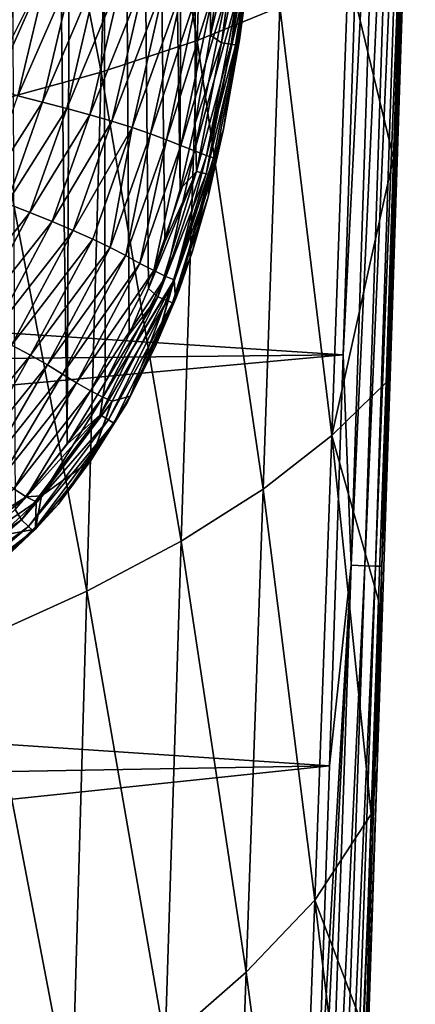
# Model space of a CAD drawing. Units: inches. Extents: x -25 to 38, y -180 to 38.
# Drawn here: x 17 to 23, y -95 to -79 of the extents above; entities that cross this region are included whole.
import ezdxf

# ---------------------------------------------------------------- set-up
doc = ezdxf.new("R2010")
doc.units = ezdxf.units.IN
doc.header["$LTSCALE"] = 65.185185
doc.header["$MEASUREMENT"] = 0
doc.layers.add('1', color=7, linetype='CONTINUOUS')
doc.layers.add('114', color=7, linetype='CONTINUOUS')

msp = doc.modelspace()

# ---------------------------------------------------------------- linework, layer by layer
at = {"layer": '1', "linetype": 'Continuous'}
for points in [[(22.688495, -70.84943, 231.878322), (22.212449, -77.854677, 231.91891), (21.999742, -84.384966, 231.91891), (22.688495, -70.84943, 231.878322)], [(22.13481, -87.917572, 231.878322), (22.688495, -70.84943, 231.878322), (21.999742, -84.384966, 231.91891), (22.13481, -87.917572, 231.878322)], [(22.91464, -70.856613, 231.760525), (22.688495, -70.84943, 231.878322), (22.13481, -87.917572, 231.878322), (22.91464, -70.856613, 231.760525)], [(22.360944, -87.92508, 231.760525), (22.91464, -70.856613, 231.760525), (22.13481, -87.917572, 231.878322), (22.360944, -87.92508, 231.760525)], [(23.092227, -70.862254, 231.577494), (22.91464, -70.856613, 231.760525), (22.360944, -87.92508, 231.760525), (23.092227, -70.862254, 231.577494)], [(22.538523, -87.930976, 231.577494), (23.092227, -70.862254, 231.577494), (22.360944, -87.92508, 231.760525), (22.538523, -87.930976, 231.577494)], [(23.203201, -70.86578, 231.347839), (23.092227, -70.862254, 231.577494), (22.538523, -87.930976, 231.577494), (23.203201, -70.86578, 231.347839)], [(18.180254, -71.175525, 219.091907), (19.80746, -70.879822, 220.595009), (19.548593, -79.112215, 220.690796), (18.180254, -71.175525, 219.091907)], [(19.548593, -79.112215, 220.690796), (19.80746, -70.879822, 220.595009), (20.93516, -78.547546, 222.355423), (19.548593, -79.112215, 220.690796)], [(22.649491, -87.934661, 231.347839), (23.203201, -70.86578, 231.347839), (22.538523, -87.930976, 231.577494), (22.649491, -87.934661, 231.347839)], [(22.649491, -87.934661, 231.347839), (23.208628, -71.745974, 231.109462), (23.203201, -70.86578, 231.347839), (22.649491, -87.934661, 231.347839)], [(16.350621, -71.442668, 217.773322), (18.180254, -71.175525, 219.091907), (17.941831, -79.643489, 219.212445), (16.350621, -71.442668, 217.773322)], [(17.941831, -79.643489, 219.212445), (18.180254, -71.175525, 219.091907), (19.548593, -79.112215, 220.690796), (17.941831, -79.643489, 219.212445)], [(16.138578, -80.140042, 217.916589), (16.350621, -71.442668, 217.773322), (17.941831, -79.643489, 219.212445), (16.138578, -80.140042, 217.916589)], [(22.649491, -87.934661, 231.347839), (23.011964, -77.880731, 231.108696), (23.208628, -71.745974, 231.109462), (22.649491, -87.934661, 231.347839)], [(22.082751, -77.944877, 224.220012), (22.968357, -77.325599, 226.282815), (22.84376, -81.083413, 226.282815), (22.082751, -77.944877, 224.220012)], [(23.011964, -77.880731, 231.108696), (22.84376, -81.083413, 226.282815), (22.968357, -77.325599, 226.282815), (23.011964, -77.880731, 231.108696)], [(-22.196989, -78.333036, 231.91891), (-22.093609, -81.518136, 231.91891), (22.212449, -77.854677, 231.91891), (-22.196989, -78.333036, 231.91891)], [(-22.093609, -81.518136, 231.91891), (21.999742, -84.384966, 231.91891), (22.212449, -77.854677, 231.91891), (-22.093609, -81.518136, 231.91891)], [(20.93516, -78.547546, 222.355423), (22.082751, -77.944877, 224.220012), (21.808202, -85.74109, 224.263653), (20.93516, -78.547546, 222.355423)], [(21.808202, -85.74109, 224.263653), (22.082751, -77.944877, 224.220012), (22.84376, -81.083413, 226.282815), (21.808202, -85.74109, 224.263653)], [(22.649491, -87.934661, 231.347839), (22.799233, -84.412107, 231.107884), (23.011964, -77.880731, 231.108696), (22.649491, -87.934661, 231.347839)], [(23.011964, -77.880731, 231.108696), (22.799233, -84.412107, 231.107884), (22.84376, -81.083413, 226.282815), (23.011964, -77.880731, 231.108696)], [(19.548593, -79.112215, 220.690796), (20.93516, -78.547546, 222.355423), (20.657233, -86.6433, 222.432835), (19.548593, -79.112215, 220.690796)], [(20.657233, -86.6433, 222.432835), (20.93516, -78.547546, 222.355423), (21.808202, -85.74109, 224.263653), (20.657233, -86.6433, 222.432835)], [(17.941831, -79.643489, 219.212445), (19.548593, -79.112215, 220.690796), (19.283498, -87.514022, 220.794838), (17.941831, -79.643489, 219.212445)], [(19.283498, -87.514022, 220.794838), (19.548593, -79.112215, 220.690796), (20.657233, -86.6433, 222.432835), (19.283498, -87.514022, 220.794838)], [(16.138578, -80.140042, 217.916589), (17.941831, -79.643489, 219.212445), (17.698824, -88.354852, 219.335449), (16.138578, -80.140042, 217.916589)], [(17.698824, -88.354852, 219.335449), (17.941831, -79.643489, 219.212445), (19.283498, -87.514022, 220.794838), (17.698824, -88.354852, 219.335449)], [(15.92279, -89.159199, 218.054531), (16.138578, -80.140042, 217.916589), (17.698824, -88.354852, 219.335449), (15.92279, -89.159199, 218.054531)], [(21.808202, -85.74109, 224.263653), (22.84376, -81.083413, 226.282815), (22.717528, -84.853516, 226.282815), (21.808202, -85.74109, 224.263653)], [(22.799233, -84.412107, 231.107884), (22.717528, -84.853516, 226.282815), (22.84376, -81.083413, 226.282815), (22.799233, -84.412107, 231.107884)], [(-22.093609, -81.518136, 231.91891), (-21.984214, -84.857896, 231.91891), (21.999742, -84.384966, 231.91891), (-22.093609, -81.518136, 231.91891)], [(-21.984214, -84.857896, 231.91891), (-21.867426, -88.388453, 231.91891), (21.999742, -84.384966, 231.91891), (-21.984214, -84.857896, 231.91891)], [(-21.867426, -88.388453, 231.91891), (21.770763, -91.28135, 231.91891), (21.999742, -84.384966, 231.91891), (-21.867426, -88.388453, 231.91891)], [(22.13481, -87.917572, 231.878322), (21.999742, -84.384966, 231.91891), (21.770763, -91.28135, 231.91891), (22.13481, -87.917572, 231.878322)], [(22.799233, -84.412107, 231.107884), (22.570215, -91.309775, 231.107025), (22.717528, -84.853516, 226.282815), (22.799233, -84.412107, 231.107884)], [(22.649491, -87.934661, 231.347839), (22.570215, -91.309775, 231.107025), (22.799233, -84.412107, 231.107884), (22.649491, -87.934661, 231.347839)], [(21.808202, -85.74109, 224.263653), (22.717528, -84.853516, 226.282815), (22.594118, -88.501076, 226.282815), (21.808202, -85.74109, 224.263653)], [(22.570215, -91.309775, 231.107025), (22.594118, -88.501076, 226.282815), (22.717528, -84.853516, 226.282815), (22.570215, -91.309775, 231.107025)], [(20.657233, -86.6433, 222.432835), (21.808202, -85.74109, 224.263653), (21.526401, -93.536039, 224.311866), (20.657233, -86.6433, 222.432835)], [(21.526401, -93.536039, 224.311866), (21.808202, -85.74109, 224.263653), (22.471166, -92.095128, 226.282815), (21.526401, -93.536039, 224.311866)], [(21.808202, -85.74109, 224.263653), (22.594118, -88.501076, 226.282815), (22.471166, -92.095128, 226.282815), (21.808202, -85.74109, 224.263653)], [(19.283498, -87.514022, 220.794838), (20.657233, -86.6433, 222.432835), (20.372088, -94.744144, 222.51513), (19.283498, -87.514022, 220.794838)], [(20.372088, -94.744144, 222.51513), (20.657233, -86.6433, 222.432835), (21.526401, -93.536039, 224.311866), (20.372088, -94.744144, 222.51513)], [(17.698824, -88.354852, 219.335449), (19.283498, -87.514022, 220.794838), (19.01238, -95.933191, 220.900283), (17.698824, -88.354852, 219.335449)], [(19.01238, -95.933191, 220.900283), (19.283498, -87.514022, 220.794838), (20.372088, -94.744144, 222.51513), (19.01238, -95.933191, 220.900283)], [(22.13481, -87.917572, 231.878322), (21.538177, -98.131775, 231.91891), (21.31646, -104.509847, 231.91891), (22.13481, -87.917572, 231.878322)], [(21.551464, -104.984715, 231.878322), (22.13481, -87.917572, 231.878322), (21.31646, -104.509847, 231.91891), (21.551464, -104.984715, 231.878322)], [(22.13481, -87.917572, 231.878322), (21.770763, -91.28135, 231.91891), (21.538177, -98.131775, 231.91891), (22.13481, -87.917572, 231.878322)], [(22.360944, -87.92508, 231.760525), (22.13481, -87.917572, 231.878322), (21.551464, -104.984715, 231.878322), (22.360944, -87.92508, 231.760525)], [(21.777583, -104.992681, 231.760525), (22.360944, -87.92508, 231.760525), (21.551464, -104.984715, 231.878322), (21.777583, -104.992681, 231.760525)], [(22.538523, -87.930976, 231.577494), (22.360944, -87.92508, 231.760525), (21.777583, -104.992681, 231.760525), (22.538523, -87.930976, 231.577494)], [(21.955149, -104.998937, 231.577494), (22.538523, -87.930976, 231.577494), (21.777583, -104.992681, 231.760525), (21.955149, -104.998937, 231.577494)], [(22.649491, -87.934661, 231.347839), (22.538523, -87.930976, 231.577494), (21.955149, -104.998937, 231.577494), (22.649491, -87.934661, 231.347839)], [(22.06611, -105.002847, 231.347839), (22.649491, -87.934661, 231.347839), (21.955149, -104.998937, 231.577494), (22.06611, -105.002847, 231.347839)], [(22.06611, -105.002847, 231.347839), (22.570215, -91.309775, 231.107025), (22.649491, -87.934661, 231.347839), (22.06611, -105.002847, 231.347839)], [(15.92279, -89.159199, 218.054531), (17.698824, -88.354852, 219.335449), (17.45131, -97.100303, 219.453298), (15.92279, -89.159199, 218.054531)], [(17.45131, -97.100303, 219.453298), (17.698824, -88.354852, 219.335449), (19.01238, -95.933191, 220.900283), (17.45131, -97.100303, 219.453298)], [(-21.867426, -88.388453, 231.91891), (-21.744895, -92.051949, 231.91891), (21.770763, -91.28135, 231.91891), (-21.867426, -88.388453, 231.91891)], [(22.570215, -91.309775, 231.107025), (22.471166, -92.095128, 226.282815), (22.594118, -88.501076, 226.282815), (22.570215, -91.309775, 231.107025)], [(15.703464, -98.232157, 218.179132), (15.92279, -89.159199, 218.054531), (17.45131, -97.100303, 219.453298), (15.703464, -98.232157, 218.179132)], [(-21.744895, -92.051949, 231.91891), (-21.616417, -95.84347, 231.91891), (21.770763, -91.28135, 231.91891), (-21.744895, -92.051949, 231.91891)], [(-21.616417, -95.84347, 231.91891), (21.538177, -98.131775, 231.91891), (21.770763, -91.28135, 231.91891), (-21.616417, -95.84347, 231.91891)], [(22.06611, -105.002847, 231.347839), (22.337571, -98.159977, 231.106167), (22.570215, -91.309775, 231.107025), (22.06611, -105.002847, 231.347839)], [(22.570215, -91.309775, 231.107025), (22.337571, -98.159977, 231.106167), (22.471166, -92.095128, 226.282815), (22.570215, -91.309775, 231.107025)], [(21.526401, -93.536039, 224.311866), (22.471166, -92.095128, 226.282815), (22.34651, -95.695892, 226.282815), (21.526401, -93.536039, 224.311866)], [(22.337571, -98.159977, 231.106167), (22.34651, -95.695892, 226.282815), (22.471166, -92.095128, 226.282815), (22.337571, -98.159977, 231.106167)], [(20.372088, -94.744144, 222.51513), (21.526401, -93.536039, 224.311866), (21.237198, -101.282103, 224.360971), (20.372088, -94.744144, 222.51513)], [(21.237198, -101.282103, 224.360971), (21.526401, -93.536039, 224.311866), (22.220306, -99.296667, 226.282815), (21.237198, -101.282103, 224.360971)], [(21.526401, -93.536039, 224.311866), (22.34651, -95.695892, 226.282815), (22.220306, -99.296667, 226.282815), (21.526401, -93.536039, 224.311866)], [(19.01238, -95.933191, 220.900283), (20.372088, -94.744144, 222.51513), (20.079932, -102.750349, 222.59599), (19.01238, -95.933191, 220.900283)], [(20.079932, -102.750349, 222.59599), (20.372088, -94.744144, 222.51513), (21.237198, -101.282103, 224.360971), (20.079932, -102.750349, 222.59599)]]:
    msp.add_3dface(points, dxfattribs=at)
at = {"layer": '114', "linetype": 'Continuous'}
for points in [[(17.373541, -85.884014, 268.480238), (17.802394, 16.27437, 268.470807), (15.979813, 17.995365, 268.509297), (17.373541, -85.884014, 268.480238)], [(16.497378, -86.980652, 268.49879), (17.373541, -85.884014, 268.480238), (15.979813, 17.995365, 268.509297), (16.497378, -86.980652, 268.49879)], [(17.373541, -85.884014, 268.480238), (18.008835, -84.846913, 268.466185), (17.802394, 16.27437, 268.470807), (17.373541, -85.884014, 268.480238)], [(19.264807, -81.610202, 268.436918), (19.431515, 14.369046, 268.432885), (17.802394, 16.27437, 268.470807), (19.264807, -81.610202, 268.436918)], [(19.011178, -82.493911, 268.442987), (19.264807, -81.610202, 268.436918), (17.802394, 16.27437, 268.470807), (19.011178, -82.493911, 268.442987)], [(18.736049, -83.274505, 268.44948), (19.011178, -82.493911, 268.442987), (17.802394, 16.27437, 268.470807), (18.736049, -83.274505, 268.44948)], [(18.409819, -84.046473, 268.457056), (18.736049, -83.274505, 268.44948), (17.802394, 16.27437, 268.470807), (18.409819, -84.046473, 268.457056)], [(18.008835, -84.846913, 268.466185), (18.409819, -84.046473, 268.457056), (17.802394, 16.27437, 268.470807), (18.008835, -84.846913, 268.466185)], [(19.264807, -81.610202, 268.436918), (19.516366, -80.503685, 268.430819), (19.431515, 14.369046, 268.432885), (19.264807, -81.610202, 268.436918)], [(19.776864, -79.026816, 268.42442), (20.036687, -77.111633, 268.417952), (19.431515, 14.369046, 268.432885), (19.776864, -79.026816, 268.42442)], [(19.516366, -80.503685, 268.430819), (19.776864, -79.026816, 268.42442), (19.431515, 14.369046, 268.432885), (19.516366, -80.503685, 268.430819)], [(20.252517, -76.971378, 268.371213), (20.036687, -77.111633, 268.417952), (19.776864, -79.026816, 268.42442), (20.252517, -76.971378, 268.371213)], [(19.957713, -79.151318, 268.378625), (20.252517, -76.971378, 268.371213), (19.776864, -79.026816, 268.42442), (19.957713, -79.151318, 268.378625)], [(20.414701, -76.990601, 268.249819), (20.252517, -76.971378, 268.371213), (19.957713, -79.151318, 268.378625), (20.414701, -76.990601, 268.249819)], [(20.11902, -79.177271, 268.257313), (20.414701, -76.990601, 268.249819), (19.957713, -79.151318, 268.378625), (20.11902, -79.177271, 268.257313)], [(20.515383, -77.002829, 268.073401), (20.414701, -76.990601, 268.249819), (20.11902, -79.177271, 268.257313), (20.515383, -77.002829, 268.073401)], [(20.21918, -79.19378, 268.080946), (20.515383, -77.002829, 268.073401), (20.11902, -79.177271, 268.257313), (20.21918, -79.19378, 268.080946)], [(20.21918, -79.19378, 268.080946), (20.520666, -77.17058, 267.907336), (20.515383, -77.002829, 268.073401), (20.21918, -79.19378, 268.080946)], [(20.21918, -79.19378, 268.080946), (20.258214, -79.103759, 267.906077), (20.520666, -77.17058, 267.907336), (20.21918, -79.19378, 268.080946)], [(20.329533, -78.330384, 266.943793), (20.520666, -77.17058, 267.907336), (20.258214, -79.103759, 267.906077), (20.329533, -78.330384, 266.943793)], [(17.072282, -77.808875, 264.656805), (16.136237, -79.917544, 264.533434), (16.271929, -79.42613, 264.531871), (17.072282, -77.808875, 264.656805)], [(17.072282, -77.808875, 264.656805), (16.544286, -80.040284, 264.663758), (16.136237, -79.917544, 264.533434), (17.072282, -77.808875, 264.656805)], [(17.072282, -77.808875, 264.656805), (16.271929, -79.42613, 264.531871), (16.4725, -78.60029, 264.529737), (17.072282, -77.808875, 264.656805)], [(17.072282, -77.808875, 264.656805), (17.495027, -77.864406, 264.798286), (16.544286, -80.040284, 264.663758), (17.072282, -77.808875, 264.656805)], [(17.495027, -77.864406, 264.798286), (16.957299, -80.14901, 264.806316), (16.544286, -80.040284, 264.663758), (17.495027, -77.864406, 264.798286)], [(17.495027, -77.864406, 264.798286), (17.909909, -77.919607, 264.951278), (16.957299, -80.14901, 264.806316), (17.495027, -77.864406, 264.798286)], [(17.909909, -77.919607, 264.951278), (17.362663, -80.256963, 264.960307), (16.957299, -80.14901, 264.806316), (17.909909, -77.919607, 264.951278)], [(17.909909, -77.919607, 264.951278), (18.307723, -77.973751, 265.115173), (17.362663, -80.256963, 264.960307), (17.909909, -77.919607, 264.951278)], [(18.307723, -77.973751, 265.115173), (17.752509, -80.363481, 265.124921), (17.362663, -80.256963, 264.960307), (18.307723, -77.973751, 265.115173)], [(18.307723, -77.973751, 265.115173), (18.682691, -78.028653, 265.289392), (17.752509, -80.363481, 265.124921), (18.307723, -77.973751, 265.115173)], [(18.682691, -78.028653, 265.289392), (18.121751, -80.470146, 265.299955), (17.752509, -80.363481, 265.124921), (18.682691, -78.028653, 265.289392)], [(18.682691, -78.028653, 265.289392), (19.02715, -78.083202, 265.466827), (18.121751, -80.470146, 265.299955), (18.682691, -78.028653, 265.289392)], [(19.02715, -78.083202, 265.466827), (18.463079, -80.575713, 265.478911), (18.121751, -80.470146, 265.299955), (19.02715, -78.083202, 265.466827)], [(19.02715, -78.083202, 265.466827), (19.331857, -78.135307, 265.642145), (18.463079, -80.575713, 265.478911), (19.02715, -78.083202, 265.466827)], [(19.331857, -78.135307, 265.642145), (18.767638, -80.67788, 265.656403), (18.463079, -80.575713, 265.478911), (19.331857, -78.135307, 265.642145)], [(19.331857, -78.135307, 265.642145), (19.596621, -78.188238, 265.82529), (18.767638, -80.67788, 265.656403), (19.331857, -78.135307, 265.642145)], [(19.596621, -78.188238, 265.82529), (19.034518, -80.778768, 265.842116), (18.767638, -80.67788, 265.656403), (19.596621, -78.188238, 265.82529)], [(19.596621, -78.188238, 265.82529), (19.83376, -78.240929, 266.032541), (19.034518, -80.778768, 265.842116), (19.596621, -78.188238, 265.82529)], [(19.83376, -78.240929, 266.032541), (19.277198, -80.876775, 266.049899), (19.034518, -80.778768, 265.842116), (19.83376, -78.240929, 266.032541)], [(19.83376, -78.240929, 266.032541), (20.054877, -78.287701, 266.282293), (19.277198, -80.876775, 266.049899), (19.83376, -78.240929, 266.032541)], [(20.054877, -78.287701, 266.282293), (19.508241, -80.965495, 266.296183), (19.277198, -80.876775, 266.049899), (20.054877, -78.287701, 266.282293)], [(20.054877, -78.287701, 266.282293), (20.236076, -78.32829, 266.589329), (19.508241, -80.965495, 266.296183), (20.054877, -78.287701, 266.282293)], [(20.236076, -78.32829, 266.589329), (19.705217, -81.041447, 266.595477), (19.508241, -80.965495, 266.296183), (20.236076, -78.32829, 266.589329)], [(20.236076, -78.32829, 266.589329), (20.329533, -78.330384, 266.943793), (19.705217, -81.041447, 266.595477), (20.236076, -78.32829, 266.589329)], [(19.705217, -81.041447, 266.595477), (20.329533, -78.330384, 266.943793), (20.188542, -79.222622, 266.943252), (19.705217, -81.041447, 266.595477)], [(20.188542, -79.222622, 266.943252), (20.329533, -78.330384, 266.943793), (20.258214, -79.103759, 267.906077), (20.188542, -79.222622, 266.943252)], [(19.957713, -79.151318, 268.378625), (19.776864, -79.026816, 268.42442), (19.516366, -80.503685, 268.430819), (19.957713, -79.151318, 268.378625)], [(20.188542, -79.222622, 266.943252), (20.258214, -79.103759, 267.906077), (19.994004, -80.602126, 267.91234), (20.188542, -79.222622, 266.943252)], [(20.21918, -79.19378, 268.080946), (19.994004, -80.602126, 267.91234), (20.258214, -79.103759, 267.906077), (20.21918, -79.19378, 268.080946)], [(19.542374, -81.312295, 268.388881), (19.957713, -79.151318, 268.378625), (19.516366, -80.503685, 268.430819), (19.542374, -81.312295, 268.388881)], [(20.11902, -79.177271, 268.257313), (19.957713, -79.151318, 268.378625), (19.542374, -81.312295, 268.388881), (20.11902, -79.177271, 268.257313)], [(19.701288, -81.350692, 268.267712), (20.11902, -79.177271, 268.257313), (19.542374, -81.312295, 268.388881), (19.701288, -81.350692, 268.267712)], [(20.21918, -79.19378, 268.080946), (20.11902, -79.177271, 268.257313), (19.701288, -81.350692, 268.267712), (20.21918, -79.19378, 268.080946)], [(19.799977, -81.375117, 268.091435), (20.21918, -79.19378, 268.080946), (19.701288, -81.350692, 268.267712), (19.799977, -81.375117, 268.091435)], [(19.705217, -81.041447, 266.595477), (20.188542, -79.222622, 266.943252), (19.826786, -81.081377, 266.939919), (19.705217, -81.041447, 266.595477)], [(19.799977, -81.375117, 268.091435), (19.994004, -80.602126, 267.91234), (20.21918, -79.19378, 268.080946), (19.799977, -81.375117, 268.091435)], [(19.826786, -81.081377, 266.939919), (20.188542, -79.222622, 266.943252), (19.994004, -80.602126, 267.91234), (19.826786, -81.081377, 266.939919)], [(16.544286, -80.040284, 264.663758), (16.957299, -80.14901, 264.806316), (15.969268, -81.698307, 264.670786), (16.544286, -80.040284, 264.663758)], [(16.957299, -80.14901, 264.806316), (16.361691, -81.850938, 264.813256), (15.969268, -81.698307, 264.670786), (16.957299, -80.14901, 264.806316)], [(16.957299, -80.14901, 264.806316), (17.362663, -80.256963, 264.960307), (16.361691, -81.850938, 264.813256), (16.957299, -80.14901, 264.806316)], [(17.362663, -80.256963, 264.960307), (16.746926, -82.002027, 264.966975), (16.361691, -81.850938, 264.813256), (17.362663, -80.256963, 264.960307)], [(17.362663, -80.256963, 264.960307), (17.752509, -80.363481, 265.124921), (16.746926, -82.002027, 264.966975), (17.362663, -80.256963, 264.960307)], [(17.752509, -80.363481, 265.124921), (17.118228, -82.150947, 265.131181), (16.746926, -82.002027, 264.966975), (17.752509, -80.363481, 265.124921)], [(17.752509, -80.363481, 265.124921), (18.121751, -80.470146, 265.299955), (17.118228, -82.150947, 265.131181), (17.752509, -80.363481, 265.124921)], [(18.121751, -80.470146, 265.299955), (17.47118, -82.299095, 265.30592), (17.118228, -82.150947, 265.131181), (18.121751, -80.470146, 265.299955)], [(18.121751, -80.470146, 265.299955), (18.463079, -80.575713, 265.478911), (17.47118, -82.299095, 265.30592), (18.121751, -80.470146, 265.299955)], [(18.463079, -80.575713, 265.478911), (17.798975, -82.445041, 265.485268), (17.47118, -82.299095, 265.30592), (18.463079, -80.575713, 265.478911)], [(18.463079, -80.575713, 265.478911), (18.093315, -82.586145, 265.664008), (17.798975, -82.445041, 265.485268), (18.463079, -80.575713, 265.478911)], [(18.463079, -80.575713, 265.478911), (18.767638, -80.67788, 265.656403), (18.093315, -82.586145, 265.664008), (18.463079, -80.575713, 265.478911)], [(19.542374, -81.312295, 268.388881), (19.516366, -80.503685, 268.430819), (19.264807, -81.610202, 268.436918), (19.542374, -81.312295, 268.388881)], [(19.826786, -81.081377, 266.939919), (19.994004, -80.602126, 267.91234), (19.736532, -81.73477, 267.915378), (19.826786, -81.081377, 266.939919)], [(19.799977, -81.375117, 268.091435), (19.736532, -81.73477, 267.915378), (19.994004, -80.602126, 267.91234), (19.799977, -81.375117, 268.091435)], [(18.767638, -80.67788, 265.656403), (18.353118, -82.723393, 265.851264), (18.093315, -82.586145, 265.664008), (18.767638, -80.67788, 265.656403)], [(18.767638, -80.67788, 265.656403), (19.034518, -80.778768, 265.842116), (18.353118, -82.723393, 265.851264), (18.767638, -80.67788, 265.656403)], [(19.034518, -80.778768, 265.842116), (18.592142, -82.854697, 266.059377), (18.353118, -82.723393, 265.851264), (19.034518, -80.778768, 265.842116)], [(19.034518, -80.778768, 265.842116), (19.277198, -80.876775, 266.049899), (18.592142, -82.854697, 266.059377), (19.034518, -80.778768, 265.842116)], [(19.277198, -80.876775, 266.049899), (18.823182, -82.973097, 266.303272), (18.592142, -82.854697, 266.059377), (19.277198, -80.876775, 266.049899)], [(19.277198, -80.876775, 266.049899), (19.508241, -80.965495, 266.296183), (18.823182, -82.973097, 266.303272), (19.277198, -80.876775, 266.049899)], [(19.508241, -80.965495, 266.296183), (19.025958, -83.072608, 266.596521), (18.823182, -82.973097, 266.303272), (19.508241, -80.965495, 266.296183)], [(19.508241, -80.965495, 266.296183), (19.705217, -81.041447, 266.595477), (19.025958, -83.072608, 266.596521), (19.508241, -80.965495, 266.296183)], [(19.705217, -81.041447, 266.595477), (19.165696, -83.131751, 266.932525), (19.025958, -83.072608, 266.596521), (19.705217, -81.041447, 266.595477)], [(19.705217, -81.041447, 266.595477), (19.826786, -81.081377, 266.939919), (19.165696, -83.131751, 266.932525), (19.705217, -81.041447, 266.595477)], [(19.165696, -83.131751, 266.932525), (19.826786, -81.081377, 266.939919), (19.806875, -81.164611, 266.939697), (19.165696, -83.131751, 266.932525)], [(19.806875, -81.164611, 266.939697), (19.826786, -81.081377, 266.939919), (19.736532, -81.73477, 267.915378), (19.806875, -81.164611, 266.939697)], [(19.165696, -83.131751, 266.932525), (19.806875, -81.164611, 266.939697), (19.188433, -83.454281, 267.901551), (19.165696, -83.131751, 266.932525)], [(19.806875, -81.164611, 266.939697), (19.24903, -83.295537, 267.903695), (19.188433, -83.454281, 267.901551), (19.806875, -81.164611, 266.939697)], [(19.806875, -81.164611, 266.939697), (19.474508, -82.645881, 267.911101), (19.24903, -83.295537, 267.903695), (19.806875, -81.164611, 266.939697)], [(19.806875, -81.164611, 266.939697), (19.736532, -81.73477, 267.915378), (19.474508, -82.645881, 267.911101), (19.806875, -81.164611, 266.939697)], [(19.542374, -81.312295, 268.388881), (19.011178, -82.493911, 268.442987), (18.736049, -83.274505, 268.44948), (19.542374, -81.312295, 268.388881)], [(18.893645, -83.415605, 268.404469), (19.542374, -81.312295, 268.388881), (18.736049, -83.274505, 268.44948), (18.893645, -83.415605, 268.404469)], [(19.701288, -81.350692, 268.267712), (19.542374, -81.312295, 268.388881), (18.893645, -83.415605, 268.404469), (19.701288, -81.350692, 268.267712)], [(19.045637, -83.476407, 268.283591), (19.701288, -81.350692, 268.267712), (18.893645, -83.415605, 268.404469), (19.045637, -83.476407, 268.283591)], [(19.542374, -81.312295, 268.388881), (19.264807, -81.610202, 268.436918), (19.011178, -82.493911, 268.442987), (19.542374, -81.312295, 268.388881)], [(19.799977, -81.375117, 268.091435), (19.701288, -81.350692, 268.267712), (19.045637, -83.476407, 268.283591), (19.799977, -81.375117, 268.091435)], [(19.140002, -83.515084, 268.107497), (19.799977, -81.375117, 268.091435), (19.045637, -83.476407, 268.283591), (19.140002, -83.515084, 268.107497)], [(19.140002, -83.515084, 268.107497), (19.736532, -81.73477, 267.915378), (19.799977, -81.375117, 268.091435), (19.140002, -83.515084, 268.107497)], [(19.140002, -83.515084, 268.107497), (19.474508, -82.645881, 267.911101), (19.736532, -81.73477, 267.915378), (19.140002, -83.515084, 268.107497)], [(16.361691, -81.850938, 264.813256), (16.746926, -82.002027, 264.966975), (15.384927, -83.698646, 264.822593), (16.361691, -81.850938, 264.813256)], [(16.746926, -82.002027, 264.966975), (15.749872, -83.876055, 264.975447), (15.384927, -83.698646, 264.822593), (16.746926, -82.002027, 264.966975)], [(16.746926, -82.002027, 264.966975), (17.118228, -82.150947, 265.131181), (15.749872, -83.876055, 264.975447), (16.746926, -82.002027, 264.966975)], [(17.118228, -82.150947, 265.131181), (16.102618, -84.050345, 265.138672), (15.749872, -83.876055, 264.975447), (17.118228, -82.150947, 265.131181)], [(17.118228, -82.150947, 265.131181), (17.47118, -82.299095, 265.30592), (16.102618, -84.050345, 265.138672), (17.118228, -82.150947, 265.131181)], [(17.47118, -82.299095, 265.30592), (16.439384, -84.222754, 265.312494), (16.102618, -84.050345, 265.138672), (17.47118, -82.299095, 265.30592)], [(17.47118, -82.299095, 265.30592), (17.798975, -82.445041, 265.485268), (16.439384, -84.222754, 265.312494), (17.47118, -82.299095, 265.30592)], [(17.798975, -82.445041, 265.485268), (16.753946, -84.391685, 265.491558), (16.439384, -84.222754, 265.312494), (17.798975, -82.445041, 265.485268)], [(17.798975, -82.445041, 265.485268), (18.093315, -82.586145, 265.664008), (16.753946, -84.391685, 265.491558), (17.798975, -82.445041, 265.485268)], [(18.093315, -82.586145, 265.664008), (17.03868, -84.554186, 265.670936), (16.753946, -84.391685, 265.491558), (18.093315, -82.586145, 265.664008)], [(18.093315, -82.586145, 265.664008), (18.353118, -82.723393, 265.851264), (17.03868, -84.554186, 265.670936), (18.093315, -82.586145, 265.664008)], [(18.353118, -82.723393, 265.851264), (17.292562, -84.710248, 265.859084), (17.03868, -84.554186, 265.670936), (18.353118, -82.723393, 265.851264)], [(18.353118, -82.723393, 265.851264), (18.592142, -82.854697, 266.059377), (17.292562, -84.710248, 265.859084), (18.353118, -82.723393, 265.851264)], [(19.140002, -83.515084, 268.107497), (19.24903, -83.295537, 267.903695), (19.474508, -82.645881, 267.911101), (19.140002, -83.515084, 268.107497)], [(18.592142, -82.854697, 266.059377), (17.529188, -84.85752, 266.067157), (17.292562, -84.710248, 265.859084), (18.592142, -82.854697, 266.059377)], [(18.592142, -82.854697, 266.059377), (18.823182, -82.973097, 266.303272), (17.529188, -84.85752, 266.067157), (18.592142, -82.854697, 266.059377)], [(18.823182, -82.973097, 266.303272), (17.761195, -84.988865, 266.308726), (17.529188, -84.85752, 266.067157), (18.823182, -82.973097, 266.303272)], [(18.823182, -82.973097, 266.303272), (19.025958, -83.072608, 266.596521), (17.761195, -84.988865, 266.308726), (18.823182, -82.973097, 266.303272)], [(19.025958, -83.072608, 266.596521), (17.97071, -85.096584, 266.596183), (17.761195, -84.988865, 266.308726), (19.025958, -83.072608, 266.596521)], [(19.025958, -83.072608, 266.596521), (19.165696, -83.131751, 266.932525), (17.97071, -85.096584, 266.596183), (19.025958, -83.072608, 266.596521)], [(17.97071, -85.096584, 266.596183), (19.165696, -83.131751, 266.932525), (19.145499, -83.179708, 266.932322), (17.97071, -85.096584, 266.596183)], [(17.97071, -85.096584, 266.596183), (19.145499, -83.179708, 266.932322), (18.126199, -85.16387, 266.923726), (17.97071, -85.096584, 266.596183)], [(18.126199, -85.16387, 266.923726), (19.145499, -83.179708, 266.932322), (18.430078, -85.083336, 267.88324), (18.126199, -85.16387, 266.923726)], [(19.145499, -83.179708, 266.932322), (18.848401, -84.253924, 267.891181), (18.430078, -85.083336, 267.88324), (19.145499, -83.179708, 266.932322)], [(19.165696, -83.131751, 266.932525), (19.188433, -83.454281, 267.901551), (18.848401, -84.253924, 267.891181), (19.165696, -83.131751, 266.932525)], [(19.145499, -83.179708, 266.932322), (19.165696, -83.131751, 266.932525), (18.848401, -84.253924, 267.891181), (19.145499, -83.179708, 266.932322)], [(17.925012, -85.392411, 268.426762), (18.893645, -83.415605, 268.404469), (18.008835, -84.846913, 268.466185), (17.925012, -85.392411, 268.426762)], [(19.045637, -83.476407, 268.283591), (18.893645, -83.415605, 268.404469), (17.925012, -85.392411, 268.426762), (19.045637, -83.476407, 268.283591)], [(18.893645, -83.415605, 268.404469), (18.409819, -84.046473, 268.457056), (18.008835, -84.846913, 268.466185), (18.893645, -83.415605, 268.404469)], [(18.383125, -85.179151, 267.923612), (19.188433, -83.454281, 267.901551), (19.24903, -83.295537, 267.903695), (18.383125, -85.179151, 267.923612)], [(18.383125, -85.179151, 267.923612), (19.24903, -83.295537, 267.903695), (19.140002, -83.515084, 268.107497), (18.383125, -85.179151, 267.923612)], [(18.893645, -83.415605, 268.404469), (18.736049, -83.274505, 268.44948), (18.409819, -84.046473, 268.457056), (18.893645, -83.415605, 268.404469)], [(18.06499, -85.47793, 268.306336), (19.045637, -83.476407, 268.283591), (17.925012, -85.392411, 268.426762), (18.06499, -85.47793, 268.306336)], [(19.140002, -83.515084, 268.107497), (19.045637, -83.476407, 268.283591), (18.06499, -85.47793, 268.306336), (19.140002, -83.515084, 268.107497)], [(18.151831, -85.532332, 268.130527), (19.140002, -83.515084, 268.107497), (18.06499, -85.47793, 268.306336), (18.151831, -85.532332, 268.130527)], [(18.383125, -85.179151, 267.923612), (19.140002, -83.515084, 268.107497), (18.151831, -85.532332, 268.130527), (18.383125, -85.179151, 267.923612)], [(18.383125, -85.179151, 267.923612), (18.848401, -84.253924, 267.891181), (19.188433, -83.454281, 267.901551), (18.383125, -85.179151, 267.923612)], [(16.439384, -84.222754, 265.312494), (16.753946, -84.391685, 265.491558), (15.528303, -85.904214, 265.496966), (16.439384, -84.222754, 265.312494)], [(16.753946, -84.391685, 265.491558), (15.792707, -86.102749, 265.67712), (15.528303, -85.904214, 265.496966), (16.753946, -84.391685, 265.491558)], [(16.753946, -84.391685, 265.491558), (17.03868, -84.554186, 265.670936), (15.792707, -86.102749, 265.67712), (16.753946, -84.391685, 265.491558)], [(18.383125, -85.179151, 267.923612), (18.430078, -85.083336, 267.88324), (18.848401, -84.253924, 267.891181), (18.383125, -85.179151, 267.923612)], [(17.03868, -84.554186, 265.670936), (16.030322, -86.292667, 265.866182), (15.792707, -86.102749, 265.67712), (17.03868, -84.554186, 265.670936)], [(17.03868, -84.554186, 265.670936), (17.292562, -84.710248, 265.859084), (16.030322, -86.292667, 265.866182), (17.03868, -84.554186, 265.670936)], [(17.292562, -84.710248, 265.859084), (16.254228, -86.47168, 266.074314), (16.030322, -86.292667, 265.866182), (17.292562, -84.710248, 265.859084)], [(17.292562, -84.710248, 265.859084), (17.529188, -84.85752, 266.067157), (16.254228, -86.47168, 266.074314), (17.292562, -84.710248, 265.859084)], [(17.529188, -84.85752, 266.067157), (16.476569, -86.632898, 266.313799), (16.254228, -86.47168, 266.074314), (17.529188, -84.85752, 266.067157)], [(17.529188, -84.85752, 266.067157), (17.761195, -84.988865, 266.308726), (16.476569, -86.632898, 266.313799), (17.529188, -84.85752, 266.067157)], [(17.925012, -85.392411, 268.426762), (18.008835, -84.846913, 268.466185), (17.373541, -85.884014, 268.480238), (17.925012, -85.392411, 268.426762)], [(17.761195, -84.988865, 266.308726), (16.681934, -86.76764, 266.595642), (16.476569, -86.632898, 266.313799), (17.761195, -84.988865, 266.308726)], [(17.761195, -84.988865, 266.308726), (17.97071, -85.096584, 266.596183), (16.681934, -86.76764, 266.595642), (17.761195, -84.988865, 266.308726)], [(17.97071, -85.096584, 266.596183), (16.942689, -86.753647, 266.915246), (16.681934, -86.76764, 266.595642), (17.97071, -85.096584, 266.596183)], [(17.97071, -85.096584, 266.596183), (18.126199, -85.16387, 266.923726), (16.942689, -86.753647, 266.915246), (17.97071, -85.096584, 266.596183)], [(16.942689, -86.753647, 266.915246), (18.126199, -85.16387, 266.923726), (18.107724, -85.193917, 266.923584), (16.942689, -86.753647, 266.915246)], [(16.942689, -86.753647, 266.915246), (18.107724, -85.193917, 266.923584), (17.765152, -86.162735, 267.87759), (16.942689, -86.753647, 266.915246)], [(17.21925, -86.901097, 267.949507), (17.765152, -86.162735, 267.87759), (18.383125, -85.179151, 267.923612), (17.21925, -86.901097, 267.949507)], [(17.21925, -86.901097, 267.949507), (18.383125, -85.179151, 267.923612), (18.151831, -85.532332, 268.130527), (17.21925, -86.901097, 267.949507)], [(18.126199, -85.16387, 266.923726), (18.430078, -85.083336, 267.88324), (17.765152, -86.162735, 267.87759), (18.126199, -85.16387, 266.923726)], [(18.383125, -85.179151, 267.923612), (17.765152, -86.162735, 267.87759), (18.430078, -85.083336, 267.88324), (18.383125, -85.179151, 267.923612)], [(18.107724, -85.193917, 266.923584), (18.126199, -85.16387, 266.923726), (17.765152, -86.162735, 267.87759), (18.107724, -85.193917, 266.923584)], [(17.925012, -85.392411, 268.426762), (17.373541, -85.884014, 268.480238), (16.497378, -86.980652, 268.49879), (17.925012, -85.392411, 268.426762)], [(16.60584, -87.155233, 268.455236), (17.925012, -85.392411, 268.426762), (16.497378, -86.980652, 268.49879), (16.60584, -87.155233, 268.455236)], [(18.06499, -85.47793, 268.306336), (17.925012, -85.392411, 268.426762), (16.60584, -87.155233, 268.455236), (18.06499, -85.47793, 268.306336)], [(16.724612, -87.269078, 268.335476), (18.06499, -85.47793, 268.306336), (16.60584, -87.155233, 268.455236), (16.724612, -87.269078, 268.335476)], [(18.151831, -85.532332, 268.130527), (18.06499, -85.47793, 268.306336), (16.724612, -87.269078, 268.335476), (18.151831, -85.532332, 268.130527)], [(16.798124, -87.341498, 268.160088), (18.151831, -85.532332, 268.130527), (16.724612, -87.269078, 268.335476), (16.798124, -87.341498, 268.160088)], [(17.21925, -86.901097, 267.949507), (18.151831, -85.532332, 268.130527), (16.798124, -87.341498, 268.160088), (17.21925, -86.901097, 267.949507)], [(16.942689, -86.753647, 266.915246), (17.765152, -86.162735, 267.87759), (16.839327, -87.310276, 267.867258), (16.942689, -86.753647, 266.915246)], [(17.21925, -86.901097, 267.949507), (16.839327, -87.310276, 267.867258), (17.765152, -86.162735, 267.87759), (17.21925, -86.901097, 267.949507)], [(16.476569, -86.632898, 266.313799), (16.681934, -86.76764, 266.595642), (15.009532, -87.8276, 266.318514), (16.476569, -86.632898, 266.313799)], [(16.681934, -86.76764, 266.595642), (15.206903, -87.979812, 266.594896), (15.009532, -87.8276, 266.318514), (16.681934, -86.76764, 266.595642)], [(16.681934, -86.76764, 266.595642), (16.849149, -86.852772, 266.914628), (15.206903, -87.979812, 266.594896), (16.681934, -86.76764, 266.595642)], [(15.206903, -87.979812, 266.594896), (16.849149, -86.852772, 266.914628), (16.252795, -87.415853, 266.910761), (15.206903, -87.979812, 266.594896)], [(16.252795, -87.415853, 266.910761), (16.849149, -86.852772, 266.914628), (16.839327, -87.310276, 267.867258), (16.252795, -87.415853, 266.910761)], [(16.681934, -86.76764, 266.595642), (16.942689, -86.753647, 266.915246), (16.849149, -86.852772, 266.914628), (16.681934, -86.76764, 266.595642)], [(16.849149, -86.852772, 266.914628), (16.942689, -86.753647, 266.915246), (16.839327, -87.310276, 267.867258), (16.849149, -86.852772, 266.914628)], [(16.60584, -87.155233, 268.455236), (16.497378, -86.980652, 268.49879), (15.48358, -87.922488, 268.519058), (16.60584, -87.155233, 268.455236)], [(15.726852, -88.35846, 267.980233), (16.839327, -87.310276, 267.867258), (17.21925, -86.901097, 267.949507), (15.726852, -88.35846, 267.980233)], [(15.726852, -88.35846, 267.980233), (17.21925, -86.901097, 267.949507), (16.798124, -87.341498, 268.160088), (15.726852, -88.35846, 267.980233)], [(14.927627, -88.582237, 268.488313), (16.60584, -87.155233, 268.455236), (15.48358, -87.922488, 268.519058), (14.927627, -88.582237, 268.488313)], [(16.724612, -87.269078, 268.335476), (16.60584, -87.155233, 268.455236), (14.927627, -88.582237, 268.488313), (16.724612, -87.269078, 268.335476)], [(15.019451, -88.719402, 268.369302), (16.724612, -87.269078, 268.335476), (14.927627, -88.582237, 268.488313), (15.019451, -88.719402, 268.369302)], [(16.798124, -87.341498, 268.160088), (16.724612, -87.269078, 268.335476), (15.019451, -88.719402, 268.369302), (16.798124, -87.341498, 268.160088)], [(15.076025, -88.806658, 268.194386), (16.798124, -87.341498, 268.160088), (15.019451, -88.719402, 268.369302), (15.076025, -88.806658, 268.194386)], [(15.726852, -88.35846, 267.980233), (16.798124, -87.341498, 268.160088), (15.076025, -88.806658, 268.194386), (15.726852, -88.35846, 267.980233)], [(15.726852, -88.35846, 267.980233), (15.766905, -88.290422, 267.849258), (16.839327, -87.310276, 267.867258), (15.726852, -88.35846, 267.980233)], [(16.252795, -87.415853, 266.910761), (16.839327, -87.310276, 267.867258), (15.766905, -88.290422, 267.849258), (16.252795, -87.415853, 266.910761)]]:
    msp.add_3dface(points, dxfattribs=at)

doc.saveas('drawing.dxf')
